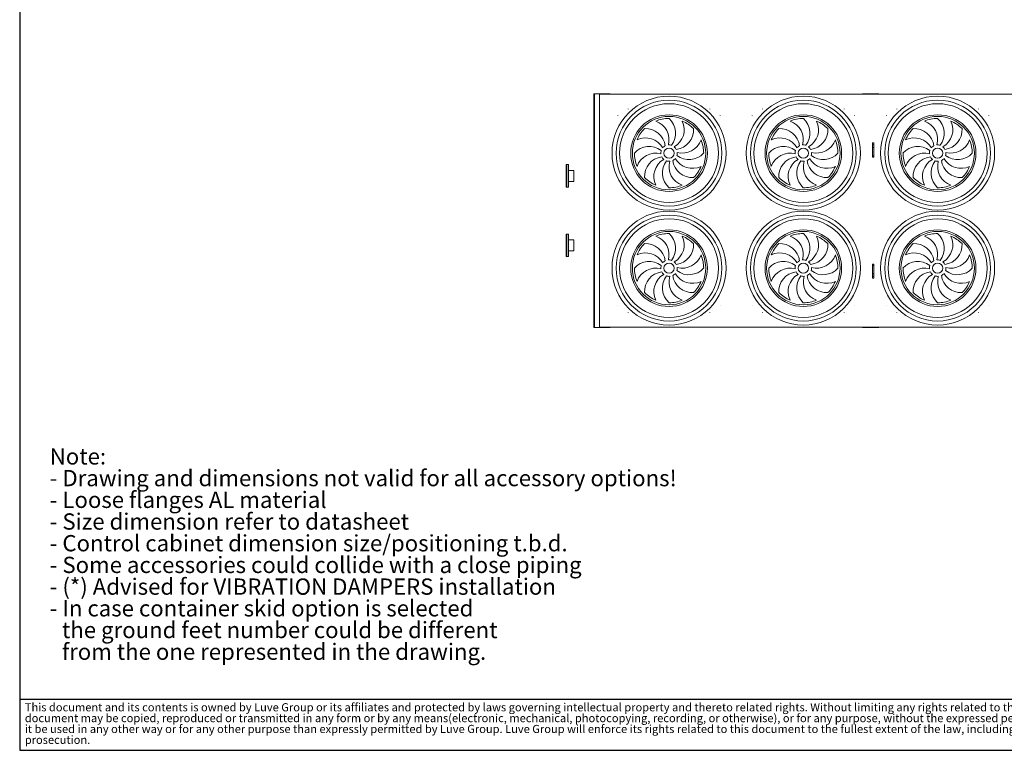
# Model space of a CAD drawing. Units: millimetres. Extents: x 264 to 20679, y 290 to 14545.
# Drawn here: x 264 to 9867, y 290 to 7418 of the extents above; entities that cross this region are included whole.
import ezdxf

# ---------------------------------------------------------------- set-up
doc = ezdxf.new("R2010")
doc.units = ezdxf.units.MM
doc.header["$LTSCALE"] = 50
doc.linetypes.add('SLD-Solid', pattern=[0])
doc.layers.add('GEOMETRY', color=7, linetype='SLD-Solid')
doc.layers.add('TITLE', color=7, linetype='SLD-Solid')
doc.styles.add('SLDTEXTSTYLE0', font='TXT', dxfattribs={"width": 0.605})
doc.styles.add('SLDTEXTSTYLE2', font='TXT', dxfattribs={"width": 0.7})

# ---------------------------------------------------------------- blocks, each defined once
blk = doc.blocks.new('SW_NOTE_0')
at = {"layer": 'GEOMETRY', "color": 0, "char_height": 158.75, "attachment_point": 1, "style": 'SLDTEXTSTYLE0'}
for s, insert in [('Note:', (0, 204.6)), ('- Drawing and dimensions not valid for all accessory options!', (0, -7)), ('- Loose flanges AL material', (0, -218.7)), ('- Size dimension refer to datasheet', (0, -430.4)), ('- Control cabinet dimension size/positioning t.b.d.', (0, -642)), ('- Some accessories could collide with a close piping', (0, -853.7)), ('- (*) Advised for VIBRATION DAMPERS installation', (0, -1065.4)), ('- In case container skid option is selected', (0, -1277)), ('the ground feet number could be different', (119.1, -1488.7)), ('from the one represented in the drawing.', (119.1, -1700.4))]:
    blk.add_mtext(s, dxfattribs=dict(at, insert=insert))
blk = doc.blocks.new('SW_NOTE_1')
at = {"layer": 'TITLE', "color": 0, "char_height": 79.375, "attachment_point": 1, "style": 'SLDTEXTSTYLE2'}
for s, insert in [('This document and its contents is owned by Luve Group or its affiliates and protected by laws governing intellectual property and thereto related rights. Without limiting any rights related to this document, no part of this', (0, 102.3)), ('document may be copied, reproduced or transmitted in any form or by any means(electronic, mechanical, photocopying, recording, or otherwise), or for any purpose, without the expressed permission of Luve Group. Nor may', (0, -3.5)), ('it be used in any other way or for any other purpose than expressly permitted by Luve Group. Luve Group will enforce its rights related to this document to the fullest extent of the law, including the seeking of criminal', (0, -109.3)), ('prosecution.', (0, -215.2))]:
    blk.add_mtext(s, dxfattribs=dict(at, insert=insert))

msp = doc.modelspace()

# ---------------------------------------------------------------- linework, layer by layer
at = {"color": 7, "linetype": 'SLD-Solid', "lineweight": 15}
for p, q in [((5863, 4414.9), (5863, 6694.9)), ((5869, 6694.9), (5863, 6694.9)), ((5869, 4414.9), (5869, 6694.9)), ((6017, 6694.9), (5869, 6694.9)), ((16448, 6691.2), (5918, 6691.2)), ((5918, 4418.7), (5918, 6691.2)), ((6023, 6694.9), (6017, 6694.9)), ((6023, 6691.2), (6023, 6694.9)), ((8483, 6691.2), (8483, 6694.9)), ((8489, 6694.9), (8483, 6694.9)), ((8637, 6694.9), (8489, 6694.9)), ((8643, 6694.9), (8637, 6694.9)), ((8643, 6691.2), (8643, 6694.9)), ((8583, 6215.2), (8593, 6215.2)), ((8583, 6196.8), (8583, 6215.2)), ((8583, 6196.8), (8593, 6196.8)), ((8583, 6172.3), (8583, 6196.8)), ((8583, 6172.3), (8593, 6172.3)), ((8583, 6090.2), (8583, 6172.3)), ((8593, 6196.8), (8593, 6215.2)), ((8593, 6172.3), (8593, 6196.8)), ((8593, 6090.2), (8593, 6172.3)), ((8583, 6090.2), (8593, 6090.2)), ((8583, 6076), (8583, 6090.2)), ((8583, 6076), (8593, 6076)), ((8593, 6076), (8593, 6090.2)), ((5593, 5788.9), (5593, 5998.9)), ((5613, 6003.9), (5598, 6003.9)), ((5618, 5788.9), (5618, 5998.9)), ((5668, 5947.9), (5618, 5947.9)), ((5668, 5947.9), (5668, 5839.9)), ((5598, 5783.9), (5613, 5783.9)), ((5618, 5839.9), (5668, 5839.9)), ((5593, 5320.9), (5593, 5110.9)), ((5613, 5325.9), (5598, 5325.9)), ((5618, 5320.9), (5618, 5110.9)), ((5668, 5269.9), (5618, 5269.9)), ((5668, 5269.9), (5668, 5161.9)), ((5598, 5105.9), (5613, 5105.9)), ((5618, 5161.9), (5668, 5161.9)), ((8583, 5033.7), (8593, 5033.7)), ((8583, 5019.6), (8583, 5033.7)), ((8583, 4937.5), (8583, 5019.6)), ((8583, 5019.6), (8593, 5019.6)), ((8593, 5019.6), (8593, 5033.7)), ((8593, 4937.5), (8593, 5019.6)), ((8583, 4937.5), (8593, 4937.5)), ((8583, 4913), (8583, 4937.5)), ((8583, 4913), (8593, 4913)), ((8583, 4894.6), (8583, 4913)), ((8593, 4913), (8593, 4937.5)), ((8593, 4894.6), (8593, 4913)), ((8583, 4894.6), (8593, 4894.6)), ((16448, 4418.7), (5918, 4418.7)), ((6023, 4414.9), (6023, 4418.7)), ((8483, 4414.9), (8483, 4418.7)), ((8643, 4414.9), (8643, 4418.7)), ((5869, 4414.9), (5863, 4414.9)), ((6017, 4414.9), (5869, 4414.9)), ((6023, 4414.9), (6017, 4414.9)), ((8489, 4414.9), (8483, 4414.9)), ((8637, 4414.9), (8489, 4414.9)), ((8643, 4414.9), (8637, 4414.9))]:
    msp.add_line(p, q, dxfattribs=at)
at = {"color": 8, "linetype": 'SLD-Solid', "lineweight": 15}
for p, q in [((6017, 6691.2), (6017, 6694.9)), ((8489, 6691.2), (8489, 6694.9)), ((8637, 6691.2), (8637, 6694.9)), ((5598, 6003.9), (5598, 5783.9)), ((5613, 5783.9), (5613, 6003.9)), ((5598, 5325.9), (5598, 5105.9)), ((5613, 5105.9), (5613, 5325.9)), ((6017, 4414.9), (6017, 4418.7)), ((8489, 4414.9), (8489, 4418.7)), ((8637, 4414.9), (8637, 4418.7))]:
    msp.add_line(p, q, dxfattribs=at)
at = {"color": 7, "linetype": 'SLD-Solid', "lineweight": 15}
for centre, radius in [((6597, 6115.9), 556), ((6597, 6115.9), 516), ((7907, 6115.9), 556), ((7907, 6115.9), 516), ((9217, 6115.9), 556), ((9217, 6115.9), 516), ((6597, 6115.9), 481.8), ((6198, 6546.5), 0.5), ((6996, 6546.5), 0.5), ((7907, 6115.9), 481.8), ((7508, 6546.5), 0.5), ((8306, 6546.5), 0.5), ((9217, 6115.9), 481.8), ((8818, 6546.5), 0.5), ((9616, 6546.5), 0.5), ((6097.2, 6481), 0.5), ((6597, 6115.9), 373.7), ((6597, 6115.9), 357.9), ((7096.8, 6481), 0.5), ((7407.2, 6481), 0.5), ((7907, 6115.9), 373.7), ((7907, 6115.9), 357.9), ((8406.8, 6481), 0.5), ((8717.2, 6481), 0.5), ((9217, 6115.9), 373.7), ((9217, 6115.9), 357.9), ((9716.8, 6481), 0.5), ((6597, 6115.9), 50), ((7907, 6115.9), 50), ((9217, 6115.9), 50), ((6597, 4993.9), 556), ((6597, 4993.9), 516), ((6597, 4993.9), 481.8), ((7907, 4993.9), 556), ((7907, 4993.9), 516), ((7907, 4993.9), 481.8), ((9217, 4993.9), 556), ((9217, 4993.9), 516), ((9217, 4993.9), 481.8), ((6597, 4993.9), 373.7), ((6597, 4993.9), 357.9), ((7907, 4993.9), 373.7), ((7907, 4993.9), 357.9), ((9217, 4993.9), 373.7), ((9217, 4993.9), 357.9), ((6597, 4993.9), 50), ((7907, 4993.9), 50), ((9217, 4993.9), 50), ((6097.2, 4628.7), 0.5), ((7096.8, 4628.7), 0.5), ((7407.2, 4628.7), 0.5), ((8406.8, 4628.7), 0.5), ((8717.2, 4628.7), 0.5), ((9716.8, 4628.7), 0.5), ((6198, 4563.2), 0.5), ((6996, 4563.2), 0.5), ((7508, 4563.2), 0.5), ((8306, 4563.2), 0.5), ((8818, 4563.2), 0.5), ((9616, 4563.2), 0.5)]:
    msp.add_circle(centre, radius, dxfattribs=at)
for centre, radius, start, end in [((6597, 6115.9), 337.9, 90, 112.5), ((6468.4, 6309.8), 193, 322.40691, 48.22858), ((7907, 6115.9), 337.9, 90, 112.5), ((7778.4, 6309.8), 193, 322.40691, 48.22858), ((9217, 6115.9), 337.9, 90, 112.5), ((9088.4, 6309.8), 193, 322.40691, 48.22858), ((6597, 6115.9), 337.9, 135, 157.5), ((6368.9, 6162.1), 193, 7.40691, 93.22858), ((6404, 6245.9), 193, 344.90691, 70.72858), ((6552.4, 6344.3), 193, 299.90691, 25.72858), ((6643.2, 6343.9), 193, 277.40691, 3.22858), ((6597, 6115.9), 337.9, 45, 67.5), ((7907, 6115.9), 337.9, 135, 157.5), ((7678.9, 6162.1), 193, 7.40691, 93.22858), ((7714, 6245.9), 193, 344.90691, 70.72858), ((7862.4, 6344.3), 193, 299.90691, 25.72858), ((7953.2, 6343.9), 193, 277.40691, 3.22858), ((7907, 6115.9), 337.9, 45, 67.5), ((9217, 6115.9), 337.9, 135, 157.5), ((8988.9, 6162.1), 193, 7.40691, 93.22858), ((9024, 6245.9), 193, 344.90691, 70.72858), ((9172.4, 6344.3), 193, 299.90691, 25.72858), ((9263.2, 6343.9), 193, 277.40691, 3.22858), ((9217, 6115.9), 337.9, 45, 67.5), ((6368.6, 6071.3), 193, 29.90691, 115.72858), ((6727, 6308.9), 193, 254.90691, 340.72858), ((6597, 6115.9), 337.9, 0, 22.5), ((7678.6, 6071.3), 193, 29.90691, 115.72858), ((8037, 6308.9), 193, 254.90691, 340.72858), ((7907, 6115.9), 337.9, 0, 22.5), ((8988.6, 6071.3), 193, 29.90691, 115.72858), ((9347, 6308.9), 193, 254.90691, 340.72858), ((9217, 6115.9), 337.9, 0, 22.5), ((6403, 5987.3), 193, 52.40691, 138.22858), ((6597, 6115.9), 80, 117.27383, 139.77383), ((6597, 6115.9), 80, 72.27383, 94.77383), ((6597, 6115.9), 80, 27.27383, 49.77383), ((7713, 5987.3), 193, 52.40691, 138.22858), ((7907, 6115.9), 80, 117.27383, 139.77383), ((7907, 6115.9), 80, 72.27383, 94.77383), ((7907, 6115.9), 80, 27.27383, 49.77383), ((9023, 5987.3), 193, 52.40691, 138.22858), ((9217, 6115.9), 80, 117.27383, 139.77383), ((9217, 6115.9), 80, 72.27383, 94.77383), ((9217, 6115.9), 80, 27.27383, 49.77383), ((6597, 6115.9), 337.9, 180, 202.5), ((6467, 5922.9), 193, 74.90691, 160.72858), ((6550.8, 5887.8), 193, 97.40691, 183.22858), ((6641.5, 5887.5), 193, 119.90691, 205.72858), ((6597, 6115.9), 80, 162.27383, 184.77383), ((6597, 6115.9), 80, 207.27383, 229.77383), ((6597, 6115.9), 80, 297.27383, 319.77383), ((6825.4, 6160.5), 193, 209.90691, 295.72858), ((6597, 6115.9), 80, 342.27383, 4.77383), ((6790.9, 6244.5), 193, 232.40691, 318.22858), ((7907, 6115.9), 337.9, 180, 202.5), ((7777, 5922.9), 193, 74.90691, 160.72858), ((7860.8, 5887.8), 193, 97.40691, 183.22858), ((7951.5, 5887.5), 193, 119.90691, 205.72858), ((7907, 6115.9), 80, 162.27383, 184.77383), ((7907, 6115.9), 80, 207.27383, 229.77383), ((7907, 6115.9), 80, 297.27383, 319.77383), ((8135.4, 6160.5), 193, 209.90691, 295.72858), ((7907, 6115.9), 80, 342.27383, 4.77383), ((8100.9, 6244.5), 193, 232.40691, 318.22858), ((9217, 6115.9), 337.9, 180, 202.5), ((9087, 5922.9), 193, 74.90691, 160.72858), ((9170.8, 5887.8), 193, 97.40691, 183.22858), ((9261.5, 5887.5), 193, 119.90691, 205.72858), ((9217, 6115.9), 80, 162.27383, 184.77383), ((9217, 6115.9), 80, 207.27383, 229.77383), ((9217, 6115.9), 80, 297.27383, 319.77383), ((9445.4, 6160.5), 193, 209.90691, 295.72858), ((9217, 6115.9), 80, 342.27383, 4.77383), ((9410.9, 6244.5), 193, 232.40691, 318.22858), ((5598, 5998.9), 5, 90, 180), ((5613, 5998.9), 5, 0, 90), ((6725.5, 5921.9), 193, 142.40691, 228.22858), ((6597, 6115.9), 80, 252.27383, 274.77383), ((6790, 5985.9), 193, 164.90691, 250.72858), ((6825, 6069.7), 193, 187.40691, 273.22858), ((6597, 6115.9), 337.9, 315, 337.5), ((8035.5, 5921.9), 193, 142.40691, 228.22858), ((7907, 6115.9), 80, 252.27383, 274.77383), ((8100, 5985.9), 193, 164.90691, 250.72858), ((8135, 6069.7), 193, 187.40691, 273.22858), ((7907, 6115.9), 337.9, 315, 337.5), ((9345.5, 5921.9), 193, 142.40691, 228.22858), ((9217, 6115.9), 80, 252.27383, 274.77383), ((9410, 5985.9), 193, 164.90691, 250.72858), ((9445, 6069.7), 193, 187.40691, 273.22858), ((9217, 6115.9), 337.9, 315, 337.5), ((6597, 6115.9), 337.9, 225, 247.5), ((7907, 6115.9), 337.9, 225, 247.5), ((9217, 6115.9), 337.9, 225, 247.5), ((5598, 5788.9), 5, 180, 270), ((5613, 5788.9), 5, 270, 0), ((6597, 6115.9), 337.9, 270, 292.5), ((7907, 6115.9), 337.9, 270, 292.5), ((9217, 6115.9), 337.9, 270, 292.5), ((5598, 5320.9), 5, 90, 180), ((5613, 5320.9), 5, 0, 90), ((6597, 4993.9), 337.9, 90, 112.5), ((6404, 5123.9), 193, 344.90691, 70.72858), ((6468.4, 5187.8), 193, 322.40691, 48.22858), ((6552.4, 5222.3), 193, 299.90691, 25.72858), ((6597, 4993.9), 337.9, 45, 67.5), ((7907, 4993.9), 337.9, 90, 112.5), ((7714, 5123.9), 193, 344.90691, 70.72858), ((7778.4, 5187.8), 193, 322.40691, 48.22858), ((7862.4, 5222.3), 193, 299.90691, 25.72858), ((7907, 4993.9), 337.9, 45, 67.5), ((9217, 4993.9), 337.9, 90, 112.5), ((9024, 5123.9), 193, 344.90691, 70.72858), ((9088.4, 5187.8), 193, 322.40691, 48.22858), ((9172.4, 5222.3), 193, 299.90691, 25.72858), ((9217, 4993.9), 337.9, 45, 67.5), ((6597, 4993.9), 337.9, 135, 157.5), ((6368.9, 5040.1), 193, 7.40691, 93.22858), ((6643.2, 5221.9), 193, 277.40691, 3.22858), ((7907, 4993.9), 337.9, 135, 157.5), ((7678.9, 5040.1), 193, 7.40691, 93.22858), ((7953.2, 5221.9), 193, 277.40691, 3.22858), ((9217, 4993.9), 337.9, 135, 157.5), ((8988.9, 5040.1), 193, 7.40691, 93.22858), ((9263.2, 5221.9), 193, 277.40691, 3.22858), ((5598, 5110.9), 5, 180, 270), ((5613, 5110.9), 5, 270, 0), ((6368.6, 4949.3), 193, 29.90691, 115.72858), ((6727, 5186.9), 193, 254.90691, 340.72858), ((6597, 4993.9), 337.9, 0, 22.5), ((7678.6, 4949.3), 193, 29.90691, 115.72858), ((8037, 5186.9), 193, 254.90691, 340.72858), ((7907, 4993.9), 337.9, 0, 22.5), ((8988.6, 4949.3), 193, 29.90691, 115.72858), ((9347, 5186.9), 193, 254.90691, 340.72858), ((9217, 4993.9), 337.9, 0, 22.5), ((6403, 4865.3), 193, 52.40691, 138.22858), ((6597, 4993.9), 337.9, 180, 202.5), ((6467, 4800.9), 193, 74.90691, 160.72858), ((6597, 4993.9), 80, 162.27383, 184.77383), ((6597, 4993.9), 80, 117.27383, 139.77383), ((6597, 4993.9), 80, 72.27383, 94.77383), ((6597, 4993.9), 80, 27.27383, 49.77383), ((6597, 4993.9), 80, 342.27383, 4.77383), ((6790.9, 5122.5), 193, 232.40691, 318.22858), ((7713, 4865.3), 193, 52.40691, 138.22858), ((7907, 4993.9), 337.9, 180, 202.5), ((7777, 4800.9), 193, 74.90691, 160.72858), ((7907, 4993.9), 80, 162.27383, 184.77383), ((7907, 4993.9), 80, 117.27383, 139.77383), ((7907, 4993.9), 80, 72.27383, 94.77383), ((7907, 4993.9), 80, 27.27383, 49.77383), ((7907, 4993.9), 80, 342.27383, 4.77383), ((8100.9, 5122.5), 193, 232.40691, 318.22858), ((9023, 4865.3), 193, 52.40691, 138.22858), ((9217, 4993.9), 337.9, 180, 202.5), ((9087, 4800.9), 193, 74.90691, 160.72858), ((9217, 4993.9), 80, 162.27383, 184.77383), ((9217, 4993.9), 80, 117.27383, 139.77383), ((9217, 4993.9), 80, 72.27383, 94.77383), ((9217, 4993.9), 80, 27.27383, 49.77383), ((9217, 4993.9), 80, 342.27383, 4.77383), ((9410.9, 5122.5), 193, 232.40691, 318.22858), ((6550.8, 4765.8), 193, 97.40691, 183.22858), ((6641.5, 4765.5), 193, 119.90691, 205.72858), ((6597, 4993.9), 80, 207.27383, 229.77383), ((6725.5, 4799.9), 193, 142.40691, 228.22858), ((6597, 4993.9), 80, 252.27383, 274.77383), ((6790, 4863.9), 193, 164.90691, 250.72858), ((6597, 4993.9), 80, 297.27383, 319.77383), ((6825, 4947.7), 193, 187.40691, 273.22858), ((6825.4, 5038.5), 193, 209.90691, 295.72858), ((7860.8, 4765.8), 193, 97.40691, 183.22858), ((7951.5, 4765.5), 193, 119.90691, 205.72858), ((7907, 4993.9), 80, 207.27383, 229.77383), ((8035.5, 4799.9), 193, 142.40691, 228.22858), ((7907, 4993.9), 80, 252.27383, 274.77383), ((8100, 4863.9), 193, 164.90691, 250.72858), ((7907, 4993.9), 80, 297.27383, 319.77383), ((8135, 4947.7), 193, 187.40691, 273.22858), ((8135.4, 5038.5), 193, 209.90691, 295.72858), ((9170.8, 4765.8), 193, 97.40691, 183.22858), ((9261.5, 4765.5), 193, 119.90691, 205.72858), ((9217, 4993.9), 80, 207.27383, 229.77383), ((9345.5, 4799.9), 193, 142.40691, 228.22858), ((9217, 4993.9), 80, 252.27383, 274.77383), ((9410, 4863.9), 193, 164.90691, 250.72858), ((9217, 4993.9), 80, 297.27383, 319.77383), ((9445, 4947.7), 193, 187.40691, 273.22858), ((9445.4, 5038.5), 193, 209.90691, 295.72858), ((6597, 4993.9), 337.9, 315, 337.5), ((7907, 4993.9), 337.9, 315, 337.5), ((9217, 4993.9), 337.9, 315, 337.5), ((6597, 4993.9), 337.9, 225, 247.5), ((7907, 4993.9), 337.9, 225, 247.5), ((9217, 4993.9), 337.9, 225, 247.5), ((6597, 4993.9), 337.9, 270, 292.5), ((7907, 4993.9), 337.9, 270, 292.5), ((9217, 4993.9), 337.9, 270, 292.5)]:
    msp.add_arc(centre, radius, start, end, dxfattribs=at)
at = {"layer": 'GEOMETRY', "color": 7}
msp.add_line((263.7, 789), (11429.3, 789), dxfattribs=at)
at = {"layer": 'TITLE', "color": 7, "linetype": 'SLD-Solid'}
for p, q in [((263.7, 14544.6), (263.7, 290.5)), ((263.7, 290.5), (20679.3, 290.5))]:
    msp.add_line(p, q, dxfattribs=at)

# ---------------------------------------------------------------- block references
at = {"layer": 'GEOMETRY'}
msp.add_blockref('SW_NOTE_0', (556.6, 3032.2), dxfattribs=at)
at = {"layer": 'TITLE', "color": 7}
msp.add_blockref('SW_NOTE_1', (313.6, 647.8), dxfattribs=at)

doc.saveas('drawing.dxf')
